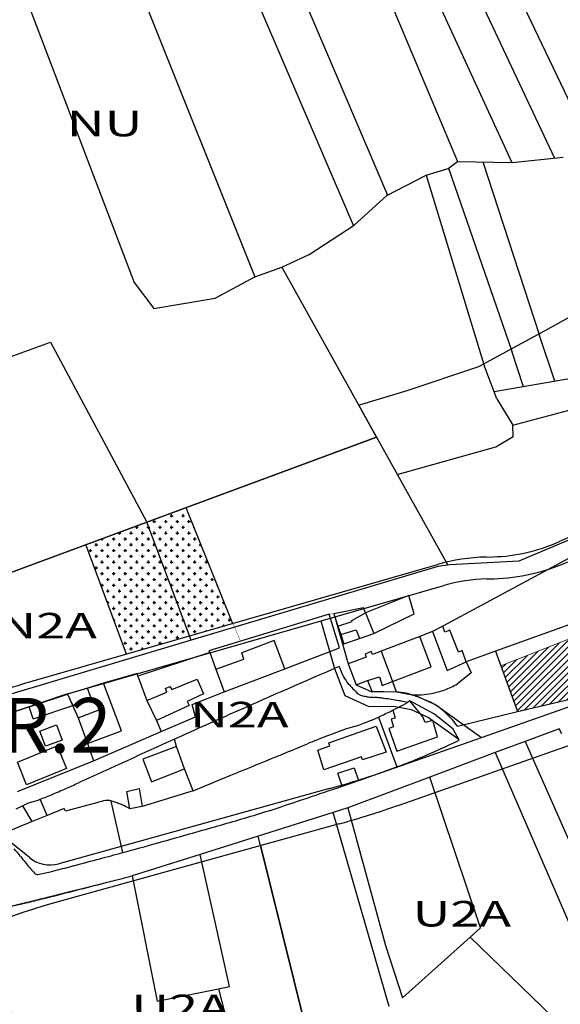
# Model space of a CAD drawing. Units: metres. Extents: x 428073 to 430919, y 4812680 to 4813812.
# Drawn here: x 430032 to 430181, y 4813139 to 4813409 of the extents above; entities that cross this region are included whole.
import ezdxf
from ezdxf.enums import TextEntityAlignment as Align

# ---------------------------------------------------------------- set-up
doc = ezdxf.new("R2010")
doc.units = ezdxf.units.M
doc.header["$MEASUREMENT"] = 0
for name, color, linetype in [('010-PARCELAS-RUSTICAS', 4, 'Continuous'), ('011-PARCELAS-URBANAS', 4, 'Continuous'), ('020-EDIFICIOS', 5, 'Continuous'), ('03-TRAZADO', 6, 'Continuous'), ('033-ESPACIOS-LIBRES', 3, 'Continuous'), ('10-ZONIFICACION-LIMITES', 2, 'Continuous'), ('12-ZONIFICACION-SIGLAS', 50, 'Continuous'), ('AREAS-REPARTO', 140, 'Continuous'), ('CODIGOS-6000', 142, 'Continuous'), ('FICHA', 2, 'Continuous'), ('LINDERO', 4, 'Continuous')]:
    doc.layers.add(name, color=color, linetype=linetype)
doc.styles.add('ROMANS', font='romans.shx', dxfattribs={"height": 15})
doc.styles.get("Standard").update_dxf_attribs({"font": 'arial.ttf'})

# ---------------------------------------------------------------- blocks, each defined once
blk = doc.blocks.new('*X438')
at = {"color": 0}
for p, q in [((2184.796875, 4219.178125), (2184.796875, 4219.365724)), ((2178.05, 4216.4), (2178.84375, 4216.4)), ((2178.446875, 4216.003125), (2178.446875, 4216.796875)), ((2180.034375, 4217.590625), (2180.034375, 4217.603686)), ((2181.225, 4216.4), (2182.01875, 4216.4)), ((2181.621875, 4216.003125), (2181.621875, 4216.796875)), ((2182.8125, 4217.9875), (2183.60625, 4217.9875)), ((2183.209375, 4217.590625), (2183.209375, 4218.384375)), ((2184.4, 4216.4), (2185.19375, 4216.4)), ((2184.796875, 4216.003125), (2184.796875, 4216.796875)), ((2185.9875, 4217.9875), (2186.78125, 4217.9875)), ((2186.384375, 4217.590625), (2186.384375, 4218.384375)), ((2187.575, 4216.4), (2188.36875, 4216.4)), ((2187.971875, 4216.003125), (2187.971875, 4216.796875)), ((2168.921875, 4212.828125), (2168.921875, 4213.492264)), ((2172.096875, 4212.828125), (2172.096875, 4213.621875)), ((2173.2875, 4214.8125), (2174.08125, 4214.8125)), ((2173.684375, 4214.415625), (2173.684375, 4215.209375)), ((2175.271875, 4212.828125), (2175.271875, 4213.621875)), ((2176.4625, 4214.8125), (2177.25625, 4214.8125)), ((2176.859375, 4214.415625), (2176.859375, 4215.209375)), ((2178.446875, 4212.828125), (2178.446875, 4213.621875)), ((2179.6375, 4214.8125), (2180.43125, 4214.8125)), ((2180.034375, 4214.415625), (2180.034375, 4215.209375)), ((2181.621875, 4212.828125), (2181.621875, 4213.621875)), ((2182.8125, 4214.8125), (2183.60625, 4214.8125)), ((2183.209375, 4214.415625), (2183.209375, 4215.209375)), ((2184.796875, 4212.828125), (2184.796875, 4213.621875)), ((2185.9875, 4214.8125), (2186.78125, 4214.8125)), ((2186.384375, 4214.415625), (2186.384375, 4215.209375)), ((2187.971875, 4212.828125), (2187.971875, 4213.621875)), ((2189.1625, 4214.8125), (2189.292913, 4214.8125)), ((2163.908752, 4211.6375), (2164.55625, 4211.6375)), ((2164.159375, 4211.240625), (2164.159375, 4211.730226)), ((2166.9375, 4211.6375), (2167.73125, 4211.6375)), ((2167.334375, 4211.240625), (2167.334375, 4212.034375)), ((2168.525, 4213.225), (2169.31875, 4213.225)), ((2170.1125, 4211.6375), (2170.90625, 4211.6375)), ((2170.509375, 4211.240625), (2170.509375, 4212.034375)), ((2171.7, 4213.225), (2172.49375, 4213.225)), ((2173.2875, 4211.6375), (2174.08125, 4211.6375)), ((2173.684375, 4211.240625), (2173.684375, 4212.034375)), ((2174.875, 4213.225), (2175.66875, 4213.225)), ((2176.4625, 4211.6375), (2177.25625, 4211.6375)), ((2176.859375, 4211.240625), (2176.859375, 4212.034375)), ((2178.05, 4213.225), (2178.84375, 4213.225)), ((2179.6375, 4211.6375), (2180.43125, 4211.6375)), ((2180.034375, 4211.240625), (2180.034375, 4212.034375)), ((2181.225, 4213.225), (2182.01875, 4213.225)), ((2182.8125, 4211.6375), (2183.60625, 4211.6375)), ((2183.209375, 4211.240625), (2183.209375, 4212.034375)), ((2184.4, 4213.225), (2185.19375, 4213.225)), ((2185.9875, 4211.6375), (2186.78125, 4211.6375)), ((2186.384375, 4211.240625), (2186.384375, 4212.034375)), ((2187.575, 4213.225), (2188.36875, 4213.225)), ((2189.1625, 4211.6375), (2189.95625, 4211.6375)), ((2189.559375, 4211.240625), (2189.559375, 4212.034375)), ((2159.748916, 4210.05), (2159.79375, 4210.05)), ((2160.5875, 4208.4625), (2161.38125, 4208.4625)), ((2160.984375, 4208.065625), (2160.984375, 4208.859375)), ((2162.175, 4210.05), (2162.96875, 4210.05)), ((2162.571875, 4209.653125), (2162.571875, 4210.446875)), ((2163.7625, 4208.4625), (2164.55625, 4208.4625)), ((2164.159375, 4208.065625), (2164.159375, 4208.859375)), ((2165.35, 4210.05), (2166.14375, 4210.05)), ((2165.746875, 4209.653125), (2165.746875, 4210.446875)), ((2166.9375, 4208.4625), (2167.73125, 4208.4625)), ((2167.334375, 4208.065625), (2167.334375, 4208.859375)), ((2168.525, 4210.05), (2169.31875, 4210.05)), ((2168.921875, 4209.653125), (2168.921875, 4210.446875)), ((2170.1125, 4208.4625), (2170.90625, 4208.4625)), ((2170.509375, 4208.065625), (2170.509375, 4208.859375)), ((2171.7, 4210.05), (2172.49375, 4210.05)), ((2172.096875, 4209.653125), (2172.096875, 4210.446875)), ((2173.2875, 4208.4625), (2174.08125, 4208.4625)), ((2173.684375, 4208.065625), (2173.684375, 4208.859375)), ((2174.875, 4210.05), (2175.66875, 4210.05)), ((2175.271875, 4209.653125), (2175.271875, 4210.446875)), ((2176.4625, 4208.4625), (2177.25625, 4208.4625)), ((2176.859375, 4208.065625), (2176.859375, 4208.859375)), ((2178.05, 4210.05), (2178.84375, 4210.05)), ((2178.446875, 4209.653125), (2178.446875, 4210.446875)), ((2179.6375, 4208.4625), (2180.43125, 4208.4625)), ((2180.034375, 4208.065625), (2180.034375, 4208.859375)), ((2181.225, 4210.05), (2182.01875, 4210.05)), ((2181.621875, 4209.653125), (2181.621875, 4210.446875)), ((2182.8125, 4208.4625), (2183.60625, 4208.4625)), ((2183.209375, 4208.065625), (2183.209375, 4208.859375)), ((2184.4, 4210.05), (2185.19375, 4210.05)), ((2184.796875, 4209.653125), (2184.796875, 4210.446875)), ((2185.9875, 4208.4625), (2186.78125, 4208.4625)), ((2186.384375, 4208.065625), (2186.384375, 4208.859375)), ((2187.575, 4210.05), (2188.36875, 4210.05)), ((2187.971875, 4209.653125), (2187.971875, 4210.446875)), ((2189.1625, 4208.4625), (2189.95625, 4208.4625)), ((2189.559375, 4208.065625), (2189.559375, 4208.859375)), ((2190.75, 4210.05), (2191.217088, 4210.05)), ((2191.146875, 4209.653125), (2191.146875, 4210.223783)), ((2162.175, 4206.875), (2162.96875, 4206.875)), ((2162.571875, 4206.478125), (2162.571875, 4207.271875)), ((2164.159375, 4204.890625), (2164.159375, 4205.684375)), ((2165.35, 4206.875), (2166.14375, 4206.875)), ((2165.746875, 4206.478125), (2165.746875, 4207.271875)), ((2167.334375, 4204.890625), (2167.334375, 4205.684375)), ((2168.525, 4206.875), (2169.31875, 4206.875)), ((2168.921875, 4206.478125), (2168.921875, 4207.271875)), ((2170.509375, 4204.890625), (2170.509375, 4205.684375)), ((2171.7, 4206.875), (2172.49375, 4206.875)), ((2172.096875, 4206.478125), (2172.096875, 4207.271875)), ((2173.684375, 4204.890625), (2173.684375, 4205.684375)), ((2174.875, 4206.875), (2175.66875, 4206.875)), ((2175.271875, 4206.478125), (2175.271875, 4207.271875)), ((2176.859375, 4204.890625), (2176.859375, 4205.684375)), ((2178.05, 4206.875), (2178.84375, 4206.875)), ((2178.446875, 4206.478125), (2178.446875, 4207.271875)), ((2180.034375, 4204.890625), (2180.034375, 4205.684375)), ((2181.225, 4206.875), (2182.01875, 4206.875)), ((2181.621875, 4206.478125), (2181.621875, 4207.271875)), ((2183.209375, 4204.890625), (2183.209375, 4205.684375)), ((2184.4, 4206.875), (2185.19375, 4206.875)), ((2184.796875, 4206.478125), (2184.796875, 4207.271875)), ((2186.384375, 4204.890625), (2186.384375, 4205.684375)), ((2187.575, 4206.875), (2188.36875, 4206.875)), ((2187.971875, 4206.478125), (2187.971875, 4207.271875)), ((2189.559375, 4204.890625), (2189.559375, 4205.684375)), ((2190.75, 4206.875), (2191.54375, 4206.875)), ((2191.146875, 4206.478125), (2191.146875, 4207.271875)), ((2192.734375, 4204.890625), (2192.734375, 4205.684375)), ((2162.175, 4203.7), (2162.96875, 4203.7)), ((2162.571875, 4203.303125), (2162.571875, 4204.096875)), ((2163.7625, 4205.2875), (2164.55625, 4205.2875)), ((2165.35, 4203.7), (2166.14375, 4203.7)), ((2165.746875, 4203.303125), (2165.746875, 4204.096875)), ((2166.9375, 4205.2875), (2167.73125, 4205.2875)), ((2168.525, 4203.7), (2169.31875, 4203.7)), ((2168.921875, 4203.303125), (2168.921875, 4204.096875)), ((2170.1125, 4205.2875), (2170.90625, 4205.2875)), ((2171.7, 4203.7), (2172.49375, 4203.7)), ((2172.096875, 4203.303125), (2172.096875, 4204.096875)), ((2173.2875, 4205.2875), (2174.08125, 4205.2875)), ((2174.875, 4203.7), (2175.66875, 4203.7)), ((2175.271875, 4203.303125), (2175.271875, 4204.096875)), ((2176.4625, 4205.2875), (2177.25625, 4205.2875)), ((2178.05, 4203.7), (2178.84375, 4203.7)), ((2178.446875, 4203.303125), (2178.446875, 4204.096875)), ((2179.6375, 4205.2875), (2180.43125, 4205.2875)), ((2181.225, 4203.7), (2182.01875, 4203.7)), ((2181.621875, 4203.303125), (2181.621875, 4204.096875)), ((2182.8125, 4205.2875), (2183.60625, 4205.2875)), ((2184.4, 4203.7), (2185.19375, 4203.7)), ((2184.796875, 4203.303125), (2184.796875, 4204.096875)), ((2185.9875, 4205.2875), (2186.78125, 4205.2875)), ((2187.575, 4203.7), (2188.36875, 4203.7)), ((2187.971875, 4203.303125), (2187.971875, 4204.096875)), ((2189.1625, 4205.2875), (2189.95625, 4205.2875)), ((2190.75, 4203.7), (2191.54375, 4203.7)), ((2191.146875, 4203.303125), (2191.146875, 4204.096875)), ((2192.3375, 4205.2875), (2193.13125, 4205.2875)), ((2163.7625, 4202.1125), (2164.55625, 4202.1125)), ((2164.159375, 4201.715625), (2164.159375, 4202.509375)), ((2165.35, 4200.525), (2166.14375, 4200.525)), ((2165.746875, 4200.128125), (2165.746875, 4200.921875)), ((2166.9375, 4202.1125), (2167.73125, 4202.1125)), ((2167.334375, 4201.715625), (2167.334375, 4202.509375)), ((2168.525, 4200.525), (2169.31875, 4200.525)), ((2168.921875, 4200.128125), (2168.921875, 4200.921875)), ((2170.1125, 4202.1125), (2170.90625, 4202.1125)), ((2170.509375, 4201.715625), (2170.509375, 4202.509375)), ((2171.7, 4200.525), (2172.49375, 4200.525)), ((2172.096875, 4200.128125), (2172.096875, 4200.921875)), ((2173.2875, 4202.1125), (2174.08125, 4202.1125)), ((2173.684375, 4201.715625), (2173.684375, 4202.509375)), ((2174.875, 4200.525), (2175.66875, 4200.525)), ((2175.271875, 4200.128125), (2175.271875, 4200.921875)), ((2176.4625, 4202.1125), (2177.25625, 4202.1125)), ((2176.859375, 4201.715625), (2176.859375, 4202.509375)), ((2178.05, 4200.525), (2178.84375, 4200.525)), ((2178.446875, 4200.128125), (2178.446875, 4200.921875)), ((2179.6375, 4202.1125), (2180.43125, 4202.1125)), ((2180.034375, 4201.715625), (2180.034375, 4202.509375)), ((2181.225, 4200.525), (2182.01875, 4200.525)), ((2181.621875, 4200.128125), (2181.621875, 4200.921875)), ((2182.8125, 4202.1125), (2183.60625, 4202.1125)), ((2183.209375, 4201.715625), (2183.209375, 4202.509375)), ((2184.4, 4200.525), (2185.19375, 4200.525)), ((2184.796875, 4200.128125), (2184.796875, 4200.921875)), ((2185.9875, 4202.1125), (2186.78125, 4202.1125)), ((2186.384375, 4201.715625), (2186.384375, 4202.509375)), ((2187.575, 4200.525), (2188.36875, 4200.525)), ((2187.971875, 4200.128125), (2187.971875, 4200.921875)), ((2189.1625, 4202.1125), (2189.95625, 4202.1125)), ((2189.559375, 4201.715625), (2189.559375, 4202.509375)), ((2190.75, 4200.525), (2191.54375, 4200.525)), ((2191.146875, 4200.128125), (2191.146875, 4200.921875)), ((2192.3375, 4202.1125), (2193.13125, 4202.1125)), ((2192.734375, 4201.715625), (2192.734375, 4202.509375)), ((2193.925, 4200.525), (2194.71875, 4200.525)), ((2194.321875, 4200.128125), (2194.321875, 4200.921875)), ((2163.880081, 4198.9375), (2164.55625, 4198.9375)), ((2164.159375, 4198.540625), (2164.159375, 4199.334375)), ((2165.35, 4197.35), (2166.14375, 4197.35)), ((2165.746875, 4196.953125), (2165.746875, 4197.746875)), ((2166.9375, 4198.9375), (2167.73125, 4198.9375)), ((2167.334375, 4198.540625), (2167.334375, 4199.334375)), ((2168.525, 4197.35), (2169.31875, 4197.35)), ((2168.921875, 4196.953125), (2168.921875, 4197.746875)), ((2170.1125, 4198.9375), (2170.90625, 4198.9375)), ((2170.509375, 4198.540625), (2170.509375, 4199.334375)), ((2171.7, 4197.35), (2172.49375, 4197.35)), ((2172.096875, 4196.953125), (2172.096875, 4197.746875)), ((2173.2875, 4198.9375), (2174.08125, 4198.9375)), ((2173.684375, 4198.540625), (2173.684375, 4199.334375)), ((2174.875, 4197.35), (2175.66875, 4197.35)), ((2175.271875, 4196.953125), (2175.271875, 4197.746875)), ((2176.4625, 4198.9375), (2177.25625, 4198.9375)), ((2176.859375, 4198.540625), (2176.859375, 4199.334375)), ((2178.05, 4197.35), (2178.84375, 4197.35)), ((2178.446875, 4196.953125), (2178.446875, 4197.746875)), ((2179.6375, 4198.9375), (2180.43125, 4198.9375)), ((2180.034375, 4198.540625), (2180.034375, 4199.334375)), ((2181.225, 4197.35), (2182.01875, 4197.35)), ((2181.621875, 4196.953125), (2181.621875, 4197.746875)), ((2182.8125, 4198.9375), (2183.60625, 4198.9375)), ((2183.209375, 4198.540625), (2183.209375, 4199.334375)), ((2184.4, 4197.35), (2185.19375, 4197.35)), ((2184.796875, 4196.953125), (2184.796875, 4197.746875)), ((2185.9875, 4198.9375), (2186.78125, 4198.9375)), ((2186.384375, 4198.540625), (2186.384375, 4199.334375)), ((2187.575, 4197.35), (2188.36875, 4197.35)), ((2187.971875, 4196.953125), (2187.971875, 4197.746875)), ((2189.1625, 4198.9375), (2189.95625, 4198.9375)), ((2189.559375, 4198.540625), (2189.559375, 4199.334375)), ((2190.75, 4197.35), (2191.54375, 4197.35)), ((2191.146875, 4196.953125), (2191.146875, 4197.746875)), ((2192.3375, 4198.9375), (2193.13125, 4198.9375)), ((2192.734375, 4198.540625), (2192.734375, 4199.334375)), ((2193.925, 4197.35), (2194.71875, 4197.35)), ((2194.321875, 4196.953125), (2194.321875, 4197.746875)), ((2195.5125, 4198.9375), (2195.706829, 4198.9375)), ((2165.746875, 4193.915974), (2165.746875, 4194.571875)), ((2166.9375, 4195.7625), (2167.73125, 4195.7625)), ((2167.334375, 4195.365625), (2167.334375, 4196.159375)), ((2168.921875, 4193.778125), (2168.921875, 4194.571875)), ((2170.1125, 4195.7625), (2170.90625, 4195.7625)), ((2170.509375, 4195.365625), (2170.509375, 4196.159375)), ((2172.096875, 4193.778125), (2172.096875, 4194.571875)), ((2173.2875, 4195.7625), (2174.08125, 4195.7625)), ((2173.684375, 4195.365625), (2173.684375, 4196.159375)), ((2175.271875, 4193.778125), (2175.271875, 4194.571875)), ((2176.4625, 4195.7625), (2177.25625, 4195.7625)), ((2176.859375, 4195.365625), (2176.859375, 4196.159375)), ((2178.446875, 4193.778125), (2178.446875, 4194.571875)), ((2179.6375, 4195.7625), (2180.43125, 4195.7625)), ((2180.034375, 4195.365625), (2180.034375, 4196.159375)), ((2181.621875, 4193.778125), (2181.621875, 4194.571875)), ((2182.8125, 4195.7625), (2183.60625, 4195.7625)), ((2183.209375, 4195.365625), (2183.209375, 4196.159375)), ((2184.796875, 4193.778125), (2184.796875, 4194.571875)), ((2185.9875, 4195.7625), (2186.78125, 4195.7625)), ((2186.384375, 4195.365625), (2186.384375, 4196.159375)), ((2187.971875, 4193.778125), (2187.971875, 4194.571875)), ((2189.1625, 4195.7625), (2189.95625, 4195.7625)), ((2189.559375, 4195.365625), (2189.559375, 4196.159375)), ((2191.146875, 4193.778125), (2191.146875, 4194.571875)), ((2192.3375, 4195.7625), (2193.13125, 4195.7625)), ((2192.734375, 4195.365625), (2192.734375, 4196.159375)), ((2194.321875, 4193.778125), (2194.321875, 4194.571875)), ((2195.5125, 4195.7625), (2196.30625, 4195.7625)), ((2195.909375, 4195.365625), (2195.909375, 4196.159375)), ((2165.65058, 4194.175), (2166.14375, 4194.175)), ((2166.9375, 4192.5875), (2167.73125, 4192.5875)), ((2167.334375, 4192.190625), (2167.334375, 4192.984375)), ((2168.525, 4194.175), (2169.31875, 4194.175)), ((2170.1125, 4192.5875), (2170.90625, 4192.5875)), ((2170.509375, 4192.190625), (2170.509375, 4192.984375)), ((2171.7, 4194.175), (2172.49375, 4194.175)), ((2173.2875, 4192.5875), (2174.08125, 4192.5875)), ((2173.684375, 4192.190625), (2173.684375, 4192.984375)), ((2174.875, 4194.175), (2175.66875, 4194.175)), ((2176.4625, 4192.5875), (2177.25625, 4192.5875)), ((2176.859375, 4192.190625), (2176.859375, 4192.984375)), ((2178.05, 4194.175), (2178.84375, 4194.175)), ((2179.6375, 4192.5875), (2180.43125, 4192.5875)), ((2180.034375, 4192.190625), (2180.034375, 4192.984375)), ((2181.225, 4194.175), (2182.01875, 4194.175)), ((2182.8125, 4192.5875), (2183.60625, 4192.5875)), ((2183.209375, 4192.190625), (2183.209375, 4192.984375)), ((2184.4, 4194.175), (2185.19375, 4194.175)), ((2185.9875, 4192.5875), (2186.78125, 4192.5875)), ((2186.384375, 4192.190625), (2186.384375, 4192.984375)), ((2187.575, 4194.175), (2188.36875, 4194.175)), ((2189.1625, 4192.5875), (2189.95625, 4192.5875)), ((2189.559375, 4192.190625), (2189.559375, 4192.984375)), ((2190.75, 4194.175), (2191.54375, 4194.175)), ((2192.3375, 4192.5875), (2193.13125, 4192.5875)), ((2192.734375, 4192.190625), (2192.734375, 4192.984375)), ((2193.925, 4194.175), (2194.71875, 4194.175)), ((2195.5125, 4192.5875), (2196.30625, 4192.5875)), ((2195.909375, 4192.190625), (2195.909375, 4192.984375)), ((2197.1, 4194.175), (2197.631004, 4194.175)), ((2197.496875, 4193.778125), (2197.496875, 4194.506982)), ((2167.334375, 4189.645726), (2167.334375, 4189.809375)), ((2167.421079, 4189.4125), (2167.73125, 4189.4125)), ((2168.525, 4191), (2169.31875, 4191)), ((2168.921875, 4190.603125), (2168.921875, 4191.396875)), ((2170.1125, 4189.4125), (2170.90625, 4189.4125)), ((2170.509375, 4189.015625), (2170.509375, 4189.809375)), ((2171.7, 4191), (2172.49375, 4191)), ((2172.096875, 4190.603125), (2172.096875, 4191.396875)), ((2173.2875, 4189.4125), (2174.08125, 4189.4125)), ((2173.684375, 4189.015625), (2173.684375, 4189.809375)), ((2174.875, 4191), (2175.66875, 4191)), ((2175.271875, 4190.603125), (2175.271875, 4191.396875)), ((2176.4625, 4189.4125), (2177.25625, 4189.4125)), ((2176.859375, 4189.015625), (2176.859375, 4189.809375)), ((2178.05, 4191), (2178.84375, 4191)), ((2178.446875, 4190.603125), (2178.446875, 4191.396875)), ((2179.6375, 4189.4125), (2180.43125, 4189.4125)), ((2180.034375, 4189.015625), (2180.034375, 4189.809375)), ((2181.225, 4191), (2182.01875, 4191)), ((2181.621875, 4190.603125), (2181.621875, 4191.396875)), ((2182.8125, 4189.4125), (2183.60625, 4189.4125)), ((2183.209375, 4189.015625), (2183.209375, 4189.809375)), ((2184.4, 4191), (2185.19375, 4191)), ((2184.796875, 4190.603125), (2184.796875, 4191.396875)), ((2185.9875, 4189.4125), (2186.78125, 4189.4125)), ((2186.384375, 4189.015625), (2186.384375, 4189.809375)), ((2187.575, 4191), (2188.36875, 4191)), ((2187.971875, 4190.603125), (2187.971875, 4191.396875)), ((2189.1625, 4189.4125), (2189.95625, 4189.4125)), ((2189.559375, 4189.015625), (2189.559375, 4189.809375)), ((2190.75, 4191), (2191.54375, 4191)), ((2191.146875, 4190.603125), (2191.146875, 4191.396875)), ((2192.3375, 4189.4125), (2193.13125, 4189.4125)), ((2192.734375, 4189.015625), (2192.734375, 4189.809375)), ((2193.925, 4191), (2194.71875, 4191)), ((2194.321875, 4190.603125), (2194.321875, 4191.396875)), ((2195.5125, 4189.4125), (2196.30625, 4189.4125)), ((2195.909375, 4189.015625), (2195.909375, 4189.809375)), ((2197.1, 4191), (2197.89375, 4191)), ((2197.496875, 4190.603125), (2197.496875, 4191.396875)), ((2198.6875, 4189.4125), (2199.48125, 4189.4125)), ((2199.084375, 4189.015625), (2199.084375, 4189.809375)), ((2168.525, 4187.825), (2169.31875, 4187.825)), ((2168.921875, 4187.428125), (2168.921875, 4188.221875)), ((2170.509375, 4185.840625), (2170.509375, 4186.634375)), ((2171.7, 4187.825), (2172.49375, 4187.825)), ((2172.096875, 4187.428125), (2172.096875, 4188.221875)), ((2173.684375, 4185.840625), (2173.684375, 4186.634375)), ((2174.875, 4187.825), (2175.66875, 4187.825)), ((2175.271875, 4187.428125), (2175.271875, 4188.221875)), ((2176.859375, 4185.840625), (2176.859375, 4186.634375)), ((2178.05, 4187.825), (2178.84375, 4187.825)), ((2178.446875, 4187.428125), (2178.446875, 4188.221875)), ((2180.034375, 4185.840625), (2180.034375, 4186.634375)), ((2181.225, 4187.825), (2182.01875, 4187.825)), ((2181.621875, 4187.428125), (2181.621875, 4188.221875)), ((2183.209375, 4185.840625), (2183.209375, 4186.634375)), ((2184.4, 4187.825), (2185.19375, 4187.825)), ((2184.796875, 4187.428125), (2184.796875, 4188.221875)), ((2186.384375, 4185.840625), (2186.384375, 4186.634375)), ((2187.575, 4187.825), (2188.36875, 4187.825)), ((2187.971875, 4187.428125), (2187.971875, 4188.221875)), ((2189.559375, 4185.840625), (2189.559375, 4186.634375)), ((2190.75, 4187.825), (2191.54375, 4187.825)), ((2191.146875, 4187.428125), (2191.146875, 4188.221875)), ((2192.734375, 4186.377431), (2192.734375, 4186.634375)), ((2193.925, 4187.825), (2194.71875, 4187.825)), ((2194.321875, 4187.428125), (2194.321875, 4188.221875)), ((2197.1, 4187.825), (2197.762604, 4187.825)), ((2197.496875, 4187.7485), (2197.496875, 4188.221875)), ((2169.191578, 4184.65), (2169.31875, 4184.65)), ((2170.1125, 4186.2375), (2170.90625, 4186.2375)), ((2171.7, 4184.65), (2172.49375, 4184.65)), ((2172.096875, 4184.253125), (2172.096875, 4185.046875)), ((2173.2875, 4186.2375), (2174.08125, 4186.2375)), ((2174.875, 4184.65), (2175.66875, 4184.65)), ((2175.271875, 4184.253125), (2175.271875, 4185.046875)), ((2176.4625, 4186.2375), (2177.25625, 4186.2375)), ((2178.05, 4184.65), (2178.84375, 4184.65)), ((2178.446875, 4184.253125), (2178.446875, 4185.046875)), ((2179.6375, 4186.2375), (2180.43125, 4186.2375)), ((2181.225, 4184.65), (2182.01875, 4184.65)), ((2181.621875, 4184.253125), (2181.621875, 4185.046875)), ((2182.8125, 4186.2375), (2183.60625, 4186.2375)), ((2184.4, 4184.65), (2185.19375, 4184.65)), ((2184.796875, 4184.253125), (2184.796875, 4185.046875)), ((2185.9875, 4186.2375), (2186.78125, 4186.2375)), ((2187.971875, 4185.006362), (2187.971875, 4185.046875)), ((2189.1625, 4186.2375), (2189.95625, 4186.2375)), ((2170.1125, 4183.0625), (2170.90625, 4183.0625)), ((2170.509375, 4182.665625), (2170.509375, 4183.459375)), ((2171.7, 4181.475), (2172.49375, 4181.475)), ((2172.096875, 4181.078125), (2172.096875, 4181.871875)), ((2173.2875, 4183.0625), (2174.08125, 4183.0625)), ((2173.684375, 4182.665625), (2173.684375, 4183.459375)), ((2174.875, 4181.475), (2175.66875, 4181.475)), ((2175.271875, 4181.35018), (2175.271875, 4181.871875)), ((2176.4625, 4183.0625), (2177.25625, 4183.0625)), ((2176.859375, 4182.665625), (2176.859375, 4183.459375)), ((2179.6375, 4183.0625), (2180.43125, 4183.0625)), ((2180.034375, 4182.721248), (2180.034375, 4183.459375))]:
    blk.add_line(p, q, dxfattribs=at)

msp = doc.modelspace()

# ---------------------------------------------------------------- hatches: boundary and pattern name
at = {"layer": 'LINDERO', "linetype": 'Continuous', "lineweight": 0}
h = msp.add_hatch(dxfattribs=at)
h.set_pattern_fill('ANSI31', color=10, scale=10)
h.set_pattern_definition([(45, (0, 0), (-0.88388347648, 0.88388347648), [])])
h.paths.add_polyline_path([(430297.54, 4813260.82), (430297.34, 4813261.65), (430294.65, 4813266.17), (430294.01, 4813267.91), (430293.08, 4813271.35), (430286.44, 4813271.12), (430284.5, 4813271.05), (430283.53, 4813273.17), (430278.62, 4813271.93), (430276.88, 4813277.25), (430267.9, 4813276.24), (430260.49, 4813274.87), (430252.07, 4813272.83), (430243.4, 4813271.24), (430233.48, 4813269.8), (430229.55, 4813269.3), (430215.64, 4813267.15), (430204.07, 4813265.28), (430200.84, 4813264.75), (430197.53, 4813264.15), (430190.95, 4813263.21), (430184.19, 4813262.06), (430185.68, 4813255.97), (430186.33, 4813253.03), (430186.52, 4813251.28), (430186.7, 4813247.94), (430186.88, 4813244.66), (430187.25, 4813243.27), (430188.32, 4813241.42), (430164.26, 4813231.95), (430168.89, 4813219.47), (430181.81, 4813222.45), (430186.31, 4813223.59), (430193.57, 4813225.37), (430197.03, 4813226.17), (430201.94, 4813227.25), (430209.66, 4813229.89), (430211.07, 4813230.49), (430221.92, 4813234.78), (430226.6, 4813236.62), (430233.27, 4813238.97), (430247.34, 4813243.75), (430256.22, 4813246.77), (430276.21, 4813253.56)])

# ---------------------------------------------------------------- linework, layer by layer
at = {"layer": '010-PARCELAS-RUSTICAS'}
for p, q in [((430147.54, 4813460.76), (430197.08, 4813357.05)), ((430138.96, 4813456.07), (430179.02, 4813371.05)), ((430094.58, 4813451.51), (430133.24, 4813360.93)), ((430130.1, 4813450.8), (430167.28, 4813369.84)), ((430084.19, 4813444.93), (430123.93, 4813352.53)), ((430124.71, 4813435.89), (430152.43, 4813370.14)), ((430064.19, 4813420.36), (430096.91, 4813338.53)), ((430035.51, 4813411.3), (430063.83, 4813336.98)), ((430167.34, 4813369.84), (430181.33, 4813371.29)), ((430149.85, 4813368.24), (430152.39, 4813370.14)), ((430152.39, 4813370.14), (430167.34, 4813369.84)), ((430159.33, 4813370), (430174.83, 4813322.49)), ((430133.04, 4813360.83), (430143.81, 4813366.4)), ((430143.79, 4813366.39), (430159.58, 4813314.51)), ((430143.81, 4813366.4), (430149.85, 4813368.24)), ((430149.93, 4813368.3), (430167.33, 4813318.19)), ((430124.12, 4813352.65), (430133.04, 4813360.83)), ((430111.76, 4813344.61), (430124.12, 4813352.65)), ((430104.27, 4813341.16), (430111.76, 4813344.61)), ((430096.85, 4813338.51), (430104.27, 4813341.16)), ((430104.25, 4813341.15), (430149.72, 4813259.56)), ((430063.83, 4813336.98), (430069.19, 4813329.81)), ((430086.01, 4813332.65), (430096.85, 4813338.51)), ((430069.19, 4813329.81), (430086.01, 4813332.65)), ((430027.77, 4813315.83), (430040.87, 4813320.61)), ((430040.87, 4813320.61), (430067.23, 4813271.34)), ((430125.34, 4813303.32), (430125.18, 4813303.27))]:
    msp.add_line(p, q, dxfattribs=at)
at = {"layer": '011-PARCELAS-URBANAS'}
for p, q in [((430179.11, 4813309.91), (430174.83, 4813322.49)), ((430170.48, 4813308.42), (430167.33, 4813318.19)), ((430163.2, 4813305.09), (430159.58, 4813314.51)), ((430212.22, 4813315.63), (430162.45, 4813307.04)), ((430163.2, 4813305.09), (430167.53, 4813297.89)), ((430167.53, 4813297.89), (430191.84, 4813304.32)), ((430167.66, 4813294.79), (430167.53, 4813297.89)), ((430130.18, 4813294.63), (429970.31, 4813235.48)), ((430162.95, 4813291.94), (430167.66, 4813294.79)), ((430135.9, 4813284.36), (430162.95, 4813291.94)), ((430201.09, 4813274.18), (430169.25, 4813260.59)), ((430079.45, 4813238.96), (430067.23, 4813271.34)), ((430184.19, 4813262.06), (430148.35, 4813242.83)), ((430169.25, 4813260.59), (430150.27, 4813259.63)), ((430147.04, 4813259.2), (430079.45, 4813238.96)), ((430150.27, 4813259.63), (430147.04, 4813259.2)), ((430139.07, 4813251.21), (430127.16, 4813246.51)), ((430140.53, 4813246.18), (430139.07, 4813251.21)), ((430126.64, 4813247.83), (430118.51, 4813246.21)), ((430127.16, 4813246.51), (430126.64, 4813247.83)), ((430117.2, 4813246.07), (430090.53, 4813237.96)), ((430120.09, 4813236.92), (430117.2, 4813246.07)), ((430118.51, 4813246.21), (430119.65, 4813242.82)), ((430127.16, 4813246.51), (430129.52, 4813240.77)), ((430129.52, 4813240.77), (430140.53, 4813246.18)), ((430186.88, 4813244.66), (430162.79, 4813235.93)), ((430119.65, 4813242.82), (430120.43, 4813240.52)), ((430148.35, 4813242.83), (430145.57, 4813241.33)), ((430079.45, 4813238.96), (430021.94, 4813221.75)), ((430120.43, 4813240.52), (430121.28, 4813237.97)), ((430121.28, 4813237.97), (430125.51, 4813239.41)), ((430125.51, 4813239.41), (430129.52, 4813240.77)), ((430142.05, 4813239.98), (430131.52, 4813235.95)), ((430145.57, 4813241.33), (430142.05, 4813239.98)), ((430090.53, 4813237.96), (430084.27, 4813236.05)), ((430105.05, 4813231.16), (430120.09, 4813236.92)), ((430084.49, 4813235.62), (430064.83, 4813229.11)), ((430084.27, 4813236.05), (430084.49, 4813235.62)), ((430084.49, 4813235.62), (430086.19, 4813231.04)), ((430127.36, 4813234.3), (430122.46, 4813232.47)), ((430128.73, 4813235.86), (430127.09, 4813235.19)), ((430127.09, 4813235.19), (430127.36, 4813234.3)), ((430129.11, 4813235.02), (430128.73, 4813235.86)), ((430131.52, 4813235.95), (430129.11, 4813235.02)), ((430131.52, 4813235.95), (430134.59, 4813227.62)), ((430162.79, 4813235.93), (430154.77, 4813233.08)), ((430162.79, 4813235.93), (430168.89, 4813219.47)), ((430086.19, 4813231.04), (430088.49, 4813224.83)), ((430088.49, 4813224.83), (430105.05, 4813231.16)), ((430122.46, 4813232.47), (430124.67, 4813226.78)), ((430154.77, 4813233.08), (430156.14, 4813229.99)), ((430064.6, 4813229.89), (430055.44, 4813227.17)), ((430064.83, 4813229.11), (430064.6, 4813229.89)), ((430064.83, 4813229.11), (430067.23, 4813222.49)), ((430156.14, 4813229.99), (430152.37, 4813226.99)), ((430050.98, 4813225.85), (430045.55, 4813224.23)), ((430055.44, 4813227.17), (430050.98, 4813225.85)), ((430124.67, 4813226.78), (430127.78, 4813227.89)), ((430127.78, 4813227.89), (430128.89, 4813225.01)), ((430134.59, 4813227.62), (430135.63, 4813224.79)), ((430045.55, 4813224.23), (430024.65, 4813217.2)), ((430045.55, 4813224.23), (430048.41, 4813217.73)), ((430079.66, 4813221.35), (430088.49, 4813224.83)), ((430128.89, 4813225.01), (430135.58, 4813224.79)), ((430168.89, 4813219.47), (430193.75, 4813225.28)), ((430067.23, 4813222.49), (430069.95, 4813217.02)), ((430080.57, 4813217.96), (430079.66, 4813221.35)), ((430139.3, 4813222.37), (430138.74, 4813221.87)), ((430146.06, 4813218.75), (430139.3, 4813222.37)), ((430048.41, 4813217.73), (430051.02, 4813210.68)), ((430071.17, 4813213.96), (430080.57, 4813217.96)), ((430130.72, 4813217.89), (430135.78, 4813204.26)), ((430151.21, 4813214.58), (430146.06, 4813218.75)), ((430152.42, 4813215.41), (430168.89, 4813219.47)), ((430069.95, 4813217.02), (430071.17, 4813213.96)), ((430180.25, 4813214.73), (430170.93, 4813211.24)), ((430180.95, 4813213.31), (430180.25, 4813214.73)), ((430052.7, 4813205.9), (430071.17, 4813213.96)), ((430152.88, 4813211.57), (430151.21, 4813214.58)), ((430051.02, 4813210.68), (430052.7, 4813205.9)), ((430075.4, 4813209.82), (430074.84, 4813211.84)), ((430077.61, 4813203.73), (430075.4, 4813209.82)), ((430170.93, 4813211.24), (430162.76, 4813208.18)), ((430170.93, 4813211.24), (430201.6, 4813141.76)), ((430162.76, 4813208.18), (430144.82, 4813201.46)), ((430162.76, 4813208.18), (430195.16, 4813133.24)), ((430031.79, 4813197.53), (430052.7, 4813205.9)), ((430079.97, 4813197.74), (430077.61, 4813203.73)), ((430144.82, 4813201.46), (430122.31, 4813193.04)), ((430158.7, 4813160.13), (430144.82, 4813201.46)), ((430079.97, 4813197.74), (430066.02, 4813193.43)), ((430033.27, 4813193.63), (430031.33, 4813192.69)), ((430034.01, 4813193.98), (430033.27, 4813193.63)), ((430035.83, 4813189.31), (430033.27, 4813193.63)), ((430053.82, 4813194.47), (430045, 4813192.18)), ((430057.4, 4813194.92), (430060.57, 4813180.78)), ((430066.02, 4813193.43), (430062.61, 4813192.8)), ((430039.97, 4813190.97), (430035.83, 4813189.31)), ((430044.6, 4813192.88), (430039.97, 4813190.97)), ((430045, 4813192.18), (430044.6, 4813192.88)), ((430118.37, 4813191.8), (430097.77, 4813185.3)), ((430122.31, 4813193.04), (430118.37, 4813191.8)), ((430133.64, 4813138.59), (430118.37, 4813191.8)), ((430122.31, 4813193.04), (430132.71, 4813155.3)), ((430035.83, 4813189.31), (430027.3, 4813185.72)), ((430097.77, 4813185.3), (430081.9, 4813180.3)), ((430112.86, 4813124.48), (430097.77, 4813185.3)), ((430081.9, 4813180.3), (430063.21, 4813174.4)), ((430089.9, 4813144.06), (430081.9, 4813180.3)), ((430063.21, 4813174.4), (430070.13, 4813140.08)), ((430155.89, 4813157.62), (430158.7, 4813160.13)), ((430132.71, 4813155.3), (430137.31, 4813141.02)), ((430137.31, 4813141.02), (430155.89, 4813157.62)), ((430189.25, 4813125.44), (430155.89, 4813157.62)), ((430070.13, 4813140.08), (430086.93, 4813143.47)), ((430086.93, 4813143.47), (430089.9, 4813144.06)), ((430086.93, 4813143.47), (430089.39, 4813133.91))]:
    msp.add_line(p, q, dxfattribs=at)
for centre, radius, start, end in [((432051.04, 4808783.97), 4848.92, 113.46877, 113.82932), ((430136.32, 4813237.11), 17.21, 198.0511, 208.1521), ((430130.17, 4813233.81), 10.23, 208.1521, 221.264), ((430151.25, 4813252.31), 38.28, 221.264, 226.8866), ((430140.93, 4813247.27), 23.28, 290.0104, 299.4214), ((430126.4, 4813225.77), 1.92, 226.8866, 252.217), ((430130.3, 4813237.91), 14.67, 252.217, 257.1914), ((430128.86, 4813231.59), 8.19, 257.1914, 263.8523), ((430132.41, 4813264.59), 41.38, 263.8523, 266.2283), ((430128.08, 4813198.81), 24.54, 83.143, 86.2283), ((430125.81, 4813179.97), 43.52, 81.5953, 83.143), ((430050, 4812666.9), 562.16, 81.1646, 81.5953), ((430133.16, 4813196.36), 28.54, 79.7385, 85.14), ((430136.13, 4813212.75), 11.88, 71.3626, 79.7385), ((430140.93, 4813247.27), 23.28, 267.5272, 274.0633), ((430129.63, 4813193.48), 32.21, 68.3933, 71.3626), ((430098.16, 4813114.02), 117.68, 66.8399, 68.3933), ((430140.93, 4813247.27), 23.28, 274.0633, 280.5994), ((430140.93, 4813247.27), 23.28, 280.5994, 290.0104), ((430107.1, 4813277.02), 63.53, 295.7645, 297.2148), ((430040.59, 4813406.36), 208.97, 297.2148, 298.0144), ((430134.7, 4813211.8), 10.72, 77.761, 81.1646), ((430118.57, 4813137.42), 86.83, 76.5651, 77.761), ((430138.53, 4813208.39), 15.04, 49.5312, 66.8399), ((430836.93, 4811532.91), 1843.8, 113.82932, 114.41402), ((430108.3, 4813266.52), 53.55, 287.237, 294.7495), ((430114.93, 4813252.14), 37.72, 294.7495, 295.6316), ((429412.87, 4814715.39), 1660.67, 295.63158, 295.76451), ((430130.82, 4813199.36), 26.91, 36.6126, 49.5312), ((430158.99, 4813103.14), 117.51, 107.237, 112.3065), ((437218.59, 4797473.76), 17283.54, 114.414016, 114.508387), ((297590.13, 5136107.07), 349032.94, 292.3119137, 292.3139255), ((439871.25, 4789429.87), 25705.62, 112.306512, 112.313926), ((430025.42, 4813480.6), 297.7, 293.1544, 295.3499), ((430095.93, 4813315.74), 118.39, 289.6726, 293.1544), ((419563.92, 4838880.29), 27752.13, 292.295244, 292.311914), ((422932.19, 4833353.46), 21398.18, 289.643858, 289.672608), ((400465.52, 4885458.01), 78093.29, 292.2853059, 292.2952435), ((429941.65, 4813434.42), 257.74, 292.8017, 293.7775), ((429929.39, 4813462.25), 288.15, 293.7775, 294.5084), ((429287.44, 4815643.01), 2582.2, 288.60312, 288.82821), ((428465.21, 4818054.38), 5129.9, 288.82821, 288.85364), ((428160.11, 4818947.88), 6074.05, 288.85364, 288.877011), ((430115.56, 4813228.97), 30.08, 288.877, 289.6439), ((429968.31, 4813371.01), 188.96, 291.662, 292.8017), ((430038.34, 4813184.7), 10.24, 105.5472, 114.9851), ((430029.06, 4813218.04), 24.37, 285.5472, 291.662), ((430057.03, 4813186.65), 8.45, 97.2707, 112.3194), ((430056.42, 4813191.45), 3.62, 74.1711, 97.2707), ((430048.35, 4813162.98), 33.2, 72.1539, 74.1711), ((430046.61, 4813157.58), 38.87, 70.2897, 72.1539), ((430055.13, 4813181.36), 13.62, 64.4965, 70.2897), ((430050.61, 4813171.89), 24.11, 60.1432, 64.4965), ((430024.24, 4813434.8), 254.31, 286.7165, 288.298), ((429662.76, 4814527.95), 1405.67, 288.29803, 288.60312), ((429818.97, 4814118.3), 967.97, 285.90586, 286.71649), ((429298.38, 4815945.13), 2867.52, 285.61121, 285.90586), ((429726.65, 4814412.42), 1276.1, 285.16954, 285.61121), ((429991.33, 4813147.47), 52.42, 37.8998, 40.9711), ((430113.54, 4813242.6), 102.44, 217.8998, 220.0967), ((429360.32, 4815763.55), 2676.02, 285.0335, 285.16954), ((429305.21, 4816057.05), 2973.92, 284.3214, 284.42653), ((430012.11, 4813309.13), 136.52, 284.4265, 284.9172), ((429104.28, 4816716.87), 3663.12, 284.91723, 285.0335), ((430056.4, 4813194.5), 27.75, 220.0967, 224.2253), ((430037.37, 4813175.98), 1.2, 224.2253, 244.1557), ((430037.22, 4813175.66), 0.845, 244.1557, 279.347), ((430030.69, 4813215.29), 41.01, 279.347, 284.3214), ((429141.95, 4816688.91), 3633.25, 284.63196, 284.68845), ((396718.43, 4943943.58), 134953.55, 284.2944436, 284.3013145), ((427572.89, 4822908.29), 10047.42, 284.301315, 284.326496), ((430028.35, 4813293.72), 124.25, 284.3265, 284.632), ((429685.1, 4814640.11), 1513.88, 282.89198, 283.32802), ((429963.04, 4813466.9), 308.2, 283.328, 284.2944)]:
    msp.add_arc(centre, radius, start, end, dxfattribs=at)
at = {"layer": '020-EDIFICIOS'}
for p, q in [((430139.07, 4813251.21), (430127.16, 4813246.51)), ((430140.53, 4813246.18), (430139.07, 4813251.21)), ((430123.49, 4813244.34), (430127.16, 4813246.51)), ((430123.54, 4813244.11), (430123.49, 4813244.34)), ((430129.52, 4813240.77), (430140.53, 4813246.18)), ((430119.65, 4813242.82), (430123.54, 4813244.11)), ((430119.65, 4813242.82), (430120.43, 4813240.52)), ((430120.43, 4813240.52), (430124.64, 4813241.81)), ((430124.64, 4813241.81), (430125.51, 4813239.41)), ((430148.35, 4813242.83), (430145.57, 4813241.33)), ((430148.97, 4813241.19), (430148.35, 4813242.83)), ((430150.29, 4813241.68), (430148.97, 4813241.19)), ((430152.7, 4813235.71), (430150.29, 4813241.68)), ((430125.51, 4813239.41), (430129.52, 4813240.77)), ((430142.05, 4813239.98), (430131.52, 4813235.95)), ((430145.23, 4813231.67), (430142.05, 4813239.98)), ((430145.57, 4813241.33), (430149.59, 4813230.71)), ((430102.19, 4813238.9), (430093.32, 4813235.54)), ((430105.05, 4813231.16), (430102.19, 4813238.9)), ((430086.19, 4813231.04), (430093.81, 4813233.82)), ((430093.81, 4813233.82), (430093.32, 4813235.54)), ((430127.36, 4813234.3), (430122.46, 4813232.47)), ((430128.73, 4813235.86), (430127.09, 4813235.19)), ((430127.09, 4813235.19), (430127.36, 4813234.3)), ((430129.11, 4813235.02), (430128.73, 4813235.86)), ((430131.52, 4813235.95), (430129.11, 4813235.02)), ((430153.71, 4813236.11), (430152.7, 4813235.71)), ((430154.8, 4813233.02), (430153.71, 4813236.11)), ((430086.19, 4813231.04), (430088.49, 4813224.83)), ((430088.49, 4813224.83), (430105.05, 4813231.16)), ((430122.46, 4813232.47), (430124.67, 4813226.78)), ((430134.59, 4813227.62), (430145.23, 4813231.67)), ((430149.59, 4813230.71), (430154.8, 4813233.02)), ((430074.14, 4813225.47), (430081.02, 4813228.3)), ((430081.02, 4813228.3), (430082.76, 4813224.26)), ((430127.78, 4813227.89), (430131.01, 4813228.93)), ((430131.01, 4813228.93), (430131.78, 4813226.58)), ((430055.44, 4813227.17), (430050.98, 4813225.85)), ((430052.37, 4813222.05), (430050.98, 4813225.85)), ((430060.32, 4813214.15), (430055.44, 4813227.17)), ((430072.37, 4813225.73), (430073.54, 4813226.33)), ((430072.75, 4813224.77), (430072.37, 4813225.73)), ((430073.54, 4813226.33), (430074.14, 4813225.47)), ((430124.67, 4813226.78), (430127.78, 4813227.89)), ((430131.78, 4813226.58), (430134.59, 4813227.62)), ((430035.05, 4813220.7), (430045.55, 4813224.23)), ((430045.55, 4813224.23), (430046.95, 4813221.05)), ((430067.23, 4813222.49), (430072.75, 4813224.77)), ((430082.76, 4813224.26), (430078.33, 4813222.22)), ((430036.15, 4813217.41), (430035.05, 4813220.7)), ((430036.15, 4813217.41), (430046.95, 4813221.05)), ((430053.51, 4813222.49), (430052.37, 4813222.05)), ((430054.38, 4813220.02), (430053.51, 4813222.49)), ((430067.23, 4813222.49), (430069.95, 4813217.02)), ((430078.9, 4813221.05), (430069.95, 4813217.02)), ((430078.33, 4813222.22), (430078.9, 4813221.05)), ((430139.3, 4813222.37), (430138.74, 4813221.87)), ((430142.93, 4813217.96), (430139.3, 4813222.37)), ((430048.41, 4813217.73), (430054.38, 4813220.02)), ((430048.41, 4813217.73), (430051.02, 4813210.68)), ((430135.36, 4813217.63), (430134.2, 4813217.31)), ((430134.72, 4813219.8), (430135.36, 4813217.63)), ((430143.53, 4813216.47), (430142.93, 4813217.96)), ((430037.92, 4813214.04), (430042.52, 4813215.8)), ((430042.52, 4813215.8), (430044.09, 4813211.63)), ((430117.16, 4813210.85), (430130.1, 4813215.39)), ((430130.1, 4813215.39), (430132.83, 4813208.31)), ((430134.84, 4813215.26), (430133.63, 4813214.82)), ((430133.63, 4813214.82), (430135.74, 4813208.57)), ((430134.2, 4813217.31), (430134.84, 4813215.26)), ((430145.6, 4813216.96), (430143.53, 4813216.47)), ((430146.93, 4813212.49), (430145.6, 4813216.96)), ((430039.48, 4813209.92), (430037.92, 4813214.04)), ((430051.02, 4813210.68), (430060.32, 4813214.15)), ((430135.74, 4813208.57), (430146.93, 4813212.49)), ((430031.84, 4813205.6), (430042.66, 4813210)), ((430044.09, 4813211.63), (430039.48, 4813209.92)), ((430042.66, 4813210), (430045.25, 4813203.83)), ((430075.4, 4813209.82), (430066.2, 4813206.35)), ((430077.61, 4813203.73), (430075.4, 4813209.82)), ((430114.14, 4813208.83), (430117.46, 4813210)), ((430117.46, 4813210), (430117.16, 4813210.85)), ((430115.73, 4813203.5), (430114.14, 4813208.83)), ((430126.09, 4813207.04), (430115.73, 4813203.5)), ((430126.41, 4813206.16), (430126.09, 4813207.04)), ((430132.83, 4813208.31), (430126.41, 4813206.16)), ((430034.27, 4813199.38), (430031.84, 4813205.6)), ((430066.2, 4813206.35), (430068.51, 4813200.2)), ((430119.58, 4813202.57), (430124.05, 4813204)), ((430124.05, 4813204), (430125.29, 4813200.51)), ((430045.25, 4813203.83), (430034.27, 4813199.38)), ((430068.51, 4813200.2), (430077.61, 4813203.73)), ((430120.79, 4813198.98), (430119.58, 4813202.57)), ((430061.78, 4813197.55), (430065.19, 4813198.31)), ((430062.61, 4813192.8), (430061.78, 4813197.55)), ((430065.19, 4813198.31), (430066.02, 4813193.43)), ((430034.01, 4813193.98), (430033.27, 4813193.63)), ((430035.83, 4813189.31), (430033.27, 4813193.63)), ((430039.97, 4813190.97), (430038.06, 4813195.4)), ((430066.02, 4813193.43), (430062.61, 4813192.8)), ((430039.97, 4813190.97), (430035.83, 4813189.31))]:
    msp.add_line(p, q, dxfattribs=at)
for centre, radius, start, end in [((430107.1, 4813277.02), 63.53, 295.7645, 297.2148), ((430040.59, 4813406.36), 208.97, 297.2148, 298.0144), ((428465.21, 4818054.38), 5129.9, 288.82821, 288.85364), ((428160.11, 4818947.88), 6074.05, 288.85364, 288.877011), ((430038.34, 4813184.7), 10.24, 105.5472, 114.9851), ((430029.06, 4813218.04), 24.37, 285.5472, 291.662)]:
    msp.add_arc(centre, radius, start, end, dxfattribs=at)
at = {"layer": '03-TRAZADO'}
for p, q in [((430249.97, 4813297.23), (430180.15, 4813265.91)), ((430160.22, 4813261.76), (430162.17, 4813261.81)), ((430036.16, 4813227.81), (430146.96, 4813259.71)), ((430152.49, 4813210.07), (430281.89, 4813255.51)), ((430160.38, 4813255.76), (430162.33, 4813255.82)), ((430045.53, 4813224.27), (430148.62, 4813253.95)), ((430045.53, 4813224.27), (430024.65, 4813217.2)), ((430136.4, 4813193.82), (430222.49, 4813224.05)), ((430133.09, 4813203.25), (430152.49, 4813210.07)), ((430035.08, 4813179.4), (430012.54, 4813197.52)), ((430117.33, 4813198.31), (430043.12, 4813177.74)), ((430120, 4813188.67), (430044.86, 4813167.85))]:
    msp.add_line(p, q, dxfattribs=at)
for centre, radius, start, end in [((430160.92, 4813308.8), 47, 271.5248, 294.16), ((430161.63, 4813208.78), 53, 91.5248, 106.0605), ((430160.92, 4813308.8), 53, 271.5248, 294.16), ((430161.63, 4813208.78), 47, 91.5248, 106.0605), ((430076.56, 4813087.51), 146, 106.0605, 113.0964), ((430051.91, 4813434.41), 245, 285.488, 289.351), ((430051.91, 4813434.41), 255, 285.488, 289.351), ((430040.72, 4813186.42), 9, 231.2005, 285.488), ((430110.28, 4812931.74), 245, 105.488, 116.7509)]:
    msp.add_arc(centre, radius, start, end, dxfattribs=at)
at = {"layer": '10-ZONIFICACION-LIMITES'}
for p, q in [((430192.38, 4813332.66), (430176.35, 4813323.72)), ((430176.35, 4813323.72), (430158.17, 4813313.84)), ((430158.17, 4813313.84), (430138.5, 4813307.32)), ((430138.5, 4813307.32), (430125.18, 4813303.27)), ((430077.95, 4813275.31), (430090.79, 4813243.54)), ((430061.73, 4813235.17), (430050.58, 4813265.18)), ((430118.8, 4813245.36), (430122.46, 4813232.47)), ((430114.95, 4813244.27), (430118.66, 4813231.19)), ((430118.66, 4813231.19), (430121.52, 4813223.82)), ((430122.46, 4813232.47), (430124.67, 4813226.78)), ((430124.67, 4813226.78), (430128.92, 4813224.82)), ((430121.52, 4813223.82), (430128.07, 4813220.81)), ((430128.92, 4813224.82), (430135.3, 4813224.91)), ((430135.3, 4813224.91), (430140.92, 4813223.87)), ((430140.92, 4813223.87), (430146.45, 4813221.3)), ((430128.07, 4813220.81), (430134.96, 4813220.91)), ((430134.96, 4813220.91), (430139.69, 4813220.03)), ((430146.45, 4813221.3), (430159, 4813212.35)), ((430139.69, 4813220.03), (430144.42, 4813217.82)), ((430144.42, 4813217.82), (430152.75, 4813211.89)), ((430098.42, 4813182.69), (430116.42, 4813110.14))]:
    msp.add_line(p, q, dxfattribs=at)
msp.add_lwpolyline([(429928.31, 4813232.14), (429932.05, 4813235.14), (429936.43, 4813237.58), (429944.09, 4813234.1), (429959.06, 4813236.09), (429965.33, 4813238.04), (429965.88, 4813236.44), (429969.34, 4813238.29), (429970.31, 4813235.48), (430015.11, 4813252.06), (430067.23, 4813271.34), (430130.18, 4813294.63), (430125.34, 4813303.32)], dxfattribs=at)
at = {"layer": 'AREAS-REPARTO', "linetype": 'Continuous', "const_width": 0.1}
for points in [[(430015.11, 4813252.06), (430067.23, 4813271.34), (430130.18, 4813294.63), (430125.34, 4813303.32), (430138.5, 4813307.32), (430158.17, 4813313.84), (430176.35, 4813323.72), (430192.38, 4813332.66), (430204.27, 4813339.5), (430213.79, 4813344.98), (430226.58, 4813350.31), (430239.34, 4813352.39), (430238.75, 4813352.3), (430238.75, 4813352.3), (430282.59, 4813376.39), (430332.46, 4813405.31), (430332.7, 4813405.36)], [(430097.77, 4813185.3), (430118.37, 4813191.8), (430122.31, 4813193.04), (430144.82, 4813201.46), (430162.76, 4813208.18), (430170.93, 4813211.24), (430180.25, 4813214.73), (430180.95, 4813213.31)], [(430022.87, 4813164.39), (430022.87, 4813164.39), (430022.87, 4813164.39), (430063.21, 4813174.4), (430063.21, 4813174.4), (430081.9, 4813180.3), (430097.77, 4813185.3)], [(430022.87, 4813164.39), (430024.27, 4813161.15), (430043.91, 4813083.8), (430050.62, 4813085.93), (430056.76, 4813088.13), (430068.48, 4813093.1), (430086.64, 4813101.2), (430096.83, 4813105.05), (430116.42, 4813110.14), (430098.42, 4813182.69), (430097.77, 4813185.3)]]:
    msp.add_lwpolyline(points, dxfattribs=at)
msp.add_lwpolyline([(430077.95, 4813275.31), (430092.86, 4813238.8), (430117.2, 4813246.07), (430126.64, 4813247.83), (430126.72, 4813247.64), (430148.62, 4813253.95, -0.063509), (430160.38, 4813255.76), (430162.33, 4813255.82, 0.072666), (430177.43, 4813258.43), (430184.19, 4813262.06)], format="xyb", dxfattribs=at)
at = {"layer": 'LINDERO', "color": 10, "linetype": 'Continuous', "lineweight": 0, "const_width": 0.2}
msp.add_lwpolyline([(430188.32, 4813241.42), (430164.26, 4813231.95), (430168.89, 4813219.47), (430181.81, 4813222.45)], dxfattribs=at)

# ---------------------------------------------------------------- block references
at = {"layer": '033-ESPACIOS-LIBRES'}
msp.add_blockref('*X438', (427890.85, 4809055.09), dxfattribs=at)

# ---------------------------------------------------------------- texts
at = {"layer": '12-ZONIFICACION-SIGLAS', "width": 1.5}
msp.add_text('NU', height=7, dxfattribs=at).set_placement((430045.36, 4813377.01))
at = {"layer": '12-ZONIFICACION-SIGLAS', "style": 'ROMANS', "width": 1.5}
for s, p in [('N2A', (430026.6, 4813239.45)), ('N2A', (430079.11, 4813215.08)), ('U2A', (430063.03, 4813134.87))]:
    msp.add_text(s, height=7, dxfattribs=at).set_placement(p)
at = {"layer": 'CODIGOS-6000', "linetype": 'Continuous', "style": 'ROMANS'}
msp.add_text('R.2', height=15, dxfattribs=at).set_placement((430042.62, 4813213.72), align=Align.MIDDLE)
at = {"layer": 'FICHA', "style": 'ROMANS', "width": 1.5}
msp.add_text('U2A', height=7, dxfattribs=at).set_placement((430140.09, 4813160.54))

doc.saveas('drawing.dxf')
